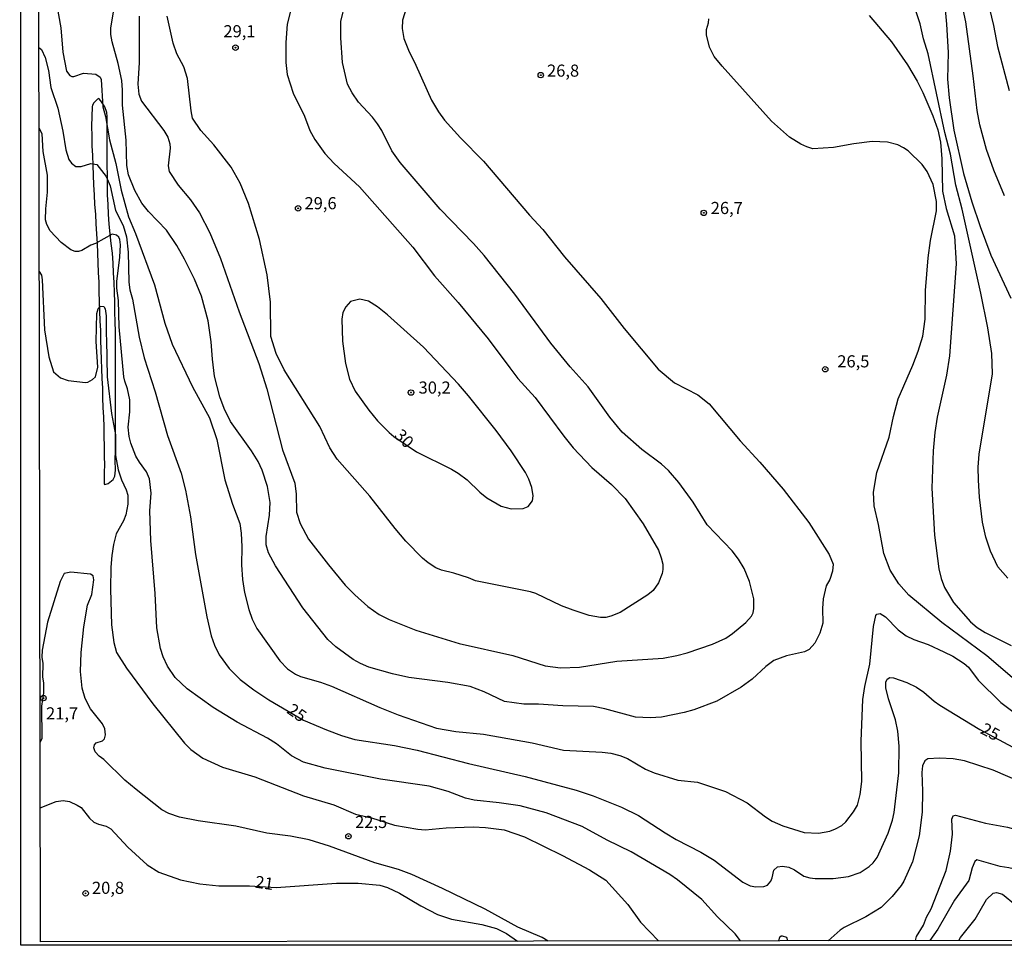
# Model space of a CAD drawing. Units: millimetres. Extents: x 183135 to 185549, y 1663196 to 1665974.
# Drawn here: x 183135 to 183338, y 1663196 to 1663387 of the extents above; entities that cross this region are included whole.
import ezdxf
from ezdxf.enums import TextEntityAlignment as Align

# ---------------------------------------------------------------- set-up
doc = ezdxf.new("R2010")
doc.units = ezdxf.units.MM
for name, color, linetype in [('IMAGEM', 7, 'Continuous'), ('V-CORTE', 4, 'Continuous'), ('V-CURVA_DE_NIVEL', 4, 'Continuous'), ('V-CURVA_MESTRA', 1, 'Continuous'), ('V-PONTO_DE_APARELHO', 140, 'Continuous'), ('V-TEXTO_DE_ALTIMETRIA', 2, 'Continuous'), ('X-LIMITE_5000', 6, 'Continuous')]:
    doc.layers.add(name, color=color, linetype=linetype)
picture_1 = doc.add_image_def('image1.jpg', size_in_pixel=(4022, 4628))

# ---------------------------------------------------------------- blocks, each defined once
blk = doc.blocks.new('805')
at = {"color": 0, "linetype": 'ByBlock', "lineweight": -2}
for radius in [0.562, 0.0806]:
    blk.add_circle((0, 0), radius, dxfattribs=at)

msp = doc.modelspace()

# ---------------------------------------------------------------- linework, layer by layer
at = {"layer": 'V-CORTE'}
msp.add_lwpolyline([(183152.79, 1663294.01), (183152.8, 1663292.02), (183152.8, 1663291.44), (183152.93, 1663291.35), (183153.64, 1663291.57), (183154.64, 1663292.41), (183154.98, 1663293.09), (183155.14, 1663294.3), (183155.05, 1663296.38), (183155.14, 1663298.44), (183155.15, 1663300.48), (183155.15, 1663302.52), (183155.15, 1663304.56), (183155.15, 1663306.6), (183155.15, 1663308.64), (183155.15, 1663310.68), (183155.15, 1663312.72), (183155.15, 1663314.76), (183155.15, 1663316.8), (183155.15, 1663318.84), (183155.15, 1663320.88), (183155.15, 1663322.92), (183155.06, 1663324.94), (183155.02, 1663326.96), (183154.98, 1663328.98), (183154.93, 1663331), (183154.83, 1663333.02), (183154.73, 1663335.04), (183154.63, 1663337.06), (183154.49, 1663339.07), (183154.22, 1663341.08), (183154.01, 1663343.09), (183153.8, 1663345.1), (183153.69, 1663347.12), (183153.58, 1663349.14), (183153.5, 1663351.16), (183153.49, 1663353.18), (183153.45, 1663355.2), (183153.42, 1663357.22), (183153.41, 1663359.24), (183153.4, 1663361.26), (183153.41, 1663363.28), (183153.42, 1663365.3), (183153.39, 1663367.32), (183153.33, 1663368.12), (183152.92, 1663369.31), (183152.11, 1663370.52), (183151.67, 1663371), (183151.39, 1663370.9), (183151.04, 1663370.55), (183150.64, 1663370.1), (183150.4, 1663369.64), (183150.33, 1663369.28), (183150.25, 1663367.3), (183150.2, 1663365.28), (183150.26, 1663363.26), (183150.26, 1663361.24), (183150.36, 1663359.22), (183150.47, 1663357.2), (183150.55, 1663355.18), (183150.61, 1663353.16), (183150.71, 1663351.15), (183150.81, 1663349.14), (183150.98, 1663347.13), (183151.08, 1663345.12), (183151.21, 1663343.11), (183151.31, 1663341.1), (183151.4, 1663339.09), (183151.48, 1663337.08), (183151.57, 1663335.09), (183151.66, 1663333.1), (183151.72, 1663331.11), (183151.77, 1663329.12), (183151.83, 1663327.13), (183151.92, 1663325.14), (183152, 1663323.15), (183152.06, 1663321.16), (183152.1, 1663319.17), (183152.15, 1663317.18), (183152.27, 1663315.19), (183152.34, 1663313.2), (183152.41, 1663311.21), (183152.46, 1663309.22), (183152.54, 1663307.23), (183152.62, 1663305.24), (183152.7, 1663303.25), (183152.71, 1663301.26), (183152.77, 1663299.26), (183152.8, 1663297.26), (183152.83, 1663295.26), (183152.79, 1663294.01)], close=True, dxfattribs=at)
at = {"layer": 'V-CURVA_DE_NIVEL'}
for points in [[(183339.19, 1663271.99), (183337.17, 1663274.39), (183335.63, 1663277.57), (183334.7, 1663280.49), (183333.98, 1663283.58), (183333.37, 1663288.73), (183333.16, 1663292.26), (183333.12, 1663294.96), (183333.33, 1663297.62), (183336.04, 1663314.21), (183335.91, 1663318.36), (183335.11, 1663323.68), (183333.67, 1663330.81), (183329.79, 1663348.2), (183328.5, 1663353.09), (183327.41, 1663359.53), (183326.22, 1663364), (183322.77, 1663380.23), (183321.8, 1663383.32), (183321.14, 1663386.45), (183317.47, 1663397.58)], [(183338.55, 1663350.9), (183336.36, 1663356.19), (183334.83, 1663360.48), (183333.44, 1663365.55), (183332.92, 1663368.51), (183332.09, 1663375.68), (183330.52, 1663386.8), (183329.32, 1663392.59)], [(183334.94, 1663391.56), (183336.29, 1663386.07), (183337.09, 1663381.73), (183339.49, 1663372.67)], [(183143.04, 1663390.19), (183143.84, 1663385.6), (183144.29, 1663380.57), (183144.99, 1663376.67), (183145.68, 1663375.74), (183146.09, 1663375.57), (183146.52, 1663375.57), (183148.54, 1663376.25), (183151.07, 1663376.04), (183151.93, 1663375.42), (183152.14, 1663374.91), (183152.53, 1663369.32), (183153.05, 1663367.31), (183153.88, 1663362.45), (183155.17, 1663357.6), (183156.29, 1663352.11), (183157.81, 1663346.61), (183159.25, 1663343.13), (183163.18, 1663332.57), (183165.28, 1663324.63), (183166.83, 1663320.29), (183171.01, 1663311.53), (183174.49, 1663305.09), (183176.04, 1663300.63), (183177.67, 1663292.34), (183179.26, 1663287.27), (183180.8, 1663283.32), (183181.08, 1663281.31), (183181.21, 1663278.52), (183181.1, 1663274.78), (183181.32, 1663271.78), (183181.75, 1663269.03), (183182.65, 1663265.55), (183183.29, 1663263.53), (183184.26, 1663261.64), (183189.02, 1663254.94), (183190.59, 1663253.31), (183192.25, 1663252.21), (183193.28, 1663251.72), (183197.44, 1663250.54), (183199.72, 1663249.7), (183209.68, 1663245.34), (183213.46, 1663243.84), (183221.32, 1663241.05), (183225.31, 1663240.36), (183231.06, 1663239.81), (183241.11, 1663238.03), (183247.55, 1663236.5), (183255.54, 1663236.14), (183257.3, 1663235.9), (183259.14, 1663235.41), (183260.73, 1663234.82), (183264.47, 1663232.64), (183266.27, 1663231.82), (183271.16, 1663230.34), (183275.2, 1663229.91), (183281, 1663227.98), (183285.42, 1663225.64), (183289.2, 1663222.76), (183290.61, 1663221.9), (183292.8, 1663220.91), (183297.23, 1663219.54), (183300.15, 1663219.41), (183302.51, 1663219.84), (183303.67, 1663220.27), (183304.95, 1663221), (183305.77, 1663221.77), (183307.38, 1663223.79), (183308.17, 1663225.19), (183308.75, 1663227.38), (183309.07, 1663230.04), (183308.94, 1663238.41), (183309.33, 1663247), (183309.72, 1663249.66), (183310.77, 1663254.3), (183311.5, 1663262.07), (183312.01, 1663264.3), (183312.21, 1663264.58), (183312.85, 1663264.75), (183313.99, 1663264.02), (183316.57, 1663261.38), (183318.24, 1663260.14), (183319.85, 1663259.34), (183322.81, 1663258.31), (183326.03, 1663256.85), (183327.86, 1663255.91), (183330.24, 1663254.38), (183331.08, 1663253.67), (183333.1, 1663250.95), (183337.78, 1663246.37), (183349.73, 1663237.42)], [(183215.17, 1663389.8), (183214.36, 1663387.14), (183214.29, 1663385.42), (183214.64, 1663383.36), (183215.54, 1663380.96), (183217.11, 1663377.87), (183220.35, 1663370.65), (183221.76, 1663368.25), (183223.01, 1663366.53), (183226.27, 1663362.9), (183231.02, 1663358.07), (183240.55, 1663346.95), (183243.29, 1663343.95), (183247.76, 1663338.32), (183255.23, 1663329.74), (183260.08, 1663323.55), (183267.08, 1663315.18), (183270.48, 1663312.32), (183275.24, 1663309.83), (183277.6, 1663307.97), (183284, 1663300.33), (183288.08, 1663295.95), (183292.84, 1663290.37), (183298.19, 1663283.5), (183302.37, 1663276.88), (183303.17, 1663274.93), (183303.06, 1663273.49), (183302.5, 1663271.78), (183301.77, 1663270.44), (183301.13, 1663267.78), (183300.98, 1663265.76), (183301.07, 1663262.72), (183300.46, 1663260.65), (183299.37, 1663258.64), (183298.23, 1663257.32), (183297.27, 1663256.85), (183293.58, 1663255.99), (183290.96, 1663255), (183289.28, 1663253.78), (183286.49, 1663251.2), (183284.17, 1663249.53), (183279.15, 1663246.63), (183274.47, 1663244.87), (183272.45, 1663244.31), (183267.77, 1663243.37), (183265.45, 1663243.18), (183262.41, 1663243.37), (183256.09, 1663245.09), (183253.73, 1663245.54), (183247.38, 1663245.69), (183242.4, 1663246.03), (183239.35, 1663245.99), (183235.36, 1663246.57), (183231.15, 1663248.56), (183228.31, 1663249.64), (183223.68, 1663250.5), (183215.61, 1663251.53), (183212.26, 1663252.26), (183207.41, 1663253.65), (183205.69, 1663254.38), (183204.14, 1663255.26), (183200.57, 1663257.88), (183198.94, 1663259.38), (183193.79, 1663265.89), (183188.14, 1663274.57), (183186.68, 1663277.27), (183186.21, 1663278.9), (183186.19, 1663280.62), (183186.88, 1663285), (183186.88, 1663285), (183187.01, 1663287.66), (183186.47, 1663290.97), (183185.4, 1663294.32), (183184.54, 1663296.08), (183183.21, 1663298.31), (183178.85, 1663304.36), (183177.56, 1663307.02), (183176.62, 1663309.43), (183175.56, 1663313.68), (183175.11, 1663317.2), (183174.86, 1663320.76), (183174.26, 1663325.1), (183172.84, 1663330.21), (183171.4, 1663333.73), (183169.34, 1663337.85), (183167.75, 1663340.64), (183165.62, 1663343.86), (183161.93, 1663347.7), (183160.58, 1663349.44), (183159.1, 1663352.02), (183157.79, 1663355.28), (183157.49, 1663357.17), (183157.3, 1663362.41), (183156.57, 1663369.62), (183156.57, 1663372.76), (183156.4, 1663374.73), (183155.69, 1663378.25), (183154.44, 1663382.68), (183154.18, 1663384.22), (183154.16, 1663385.55), (183154.72, 1663388.9)], [(183160.04, 1663388), (183160.04, 1663378.43), (183159.72, 1663373.96), (183159.94, 1663371.9), (183160.49, 1663370.48), (183165.07, 1663364.43), (183165.9, 1663363.06), (183166.31, 1663361.68), (183166.38, 1663360.78), (183165.99, 1663357.09), (183166.23, 1663355.97), (183168.07, 1663353.09), (183170.59, 1663350.11), (183172.45, 1663347.43), (183174.62, 1663343.26), (183176.77, 1663337.98), (183180.67, 1663326.95), (183184.69, 1663316.34), (183186.34, 1663311.06), (183189.56, 1663298.52), (183192.14, 1663291.65), (183192.42, 1663289.34), (183192.48, 1663285.64), (183193.19, 1663283.32), (183194.97, 1663280.1), (183199.05, 1663274.74), (183202.53, 1663270.59), (183204.51, 1663268.57), (183207.19, 1663266.19), (183209.55, 1663264.54), (183211.57, 1663263.46), (183217.07, 1663261.32), (183226, 1663258.57), (183237.12, 1663256.08), (183243.77, 1663253.93), (183246.91, 1663253.5), (183250.86, 1663253.67), (183258.54, 1663254.92), (183268.12, 1663255.52), (183270.91, 1663256.03), (183273.05, 1663256.64), (183278.29, 1663258.4), (183281.04, 1663259.66), (183282.41, 1663260.59), (183285.14, 1663262.88), (183286.32, 1663264.17), (183286.66, 1663264.86), (183286.83, 1663265.76), (183286.79, 1663267.78), (183285.95, 1663271.35), (183284.81, 1663274.01), (183283.66, 1663275.94), (183282.32, 1663277.66), (183277.21, 1663283.02), (183274.32, 1663287.68), (183271.31, 1663291.78), (183269.21, 1663294.25), (183267.75, 1663295.56), (183263.69, 1663298.54), (183259.63, 1663302.15), (183257.14, 1663305.26), (183252.61, 1663311.49), (183248.94, 1663315.65), (183244.95, 1663320.55), (183237.48, 1663330.64), (183231.21, 1663338.58), (183228.98, 1663341.11), (183222.11, 1663348.17), (183213.86, 1663357.77), (183212.14, 1663360.18), (183210.04, 1663364.43), (183210.04, 1663364.43), (183209.21, 1663365.76), (183208.13, 1663367.13), (183205.25, 1663370.23), (183203.92, 1663372.2), (183203.02, 1663374), (183201.95, 1663378.47), (183201.61, 1663383.54), (183201.63, 1663386.93), (183202.51, 1663390.62)], [(183191.3, 1663389.33), (183190.57, 1663386.33), (183190.27, 1663382.55), (183190.27, 1663378.43), (183190.57, 1663375.98), (183191.75, 1663372.13), (183194.09, 1663367.35), (183195.25, 1663364.39), (183196.28, 1663362.54), (183198.34, 1663359.68), (183200.27, 1663357.62), (183205.49, 1663352.77), (183216.44, 1663340.36), (183220.93, 1663334.42), (183225.84, 1663328.92), (183232.03, 1663321.43), (183236.45, 1663315.4), (183238.16, 1663313.25), (183241.71, 1663309.3), (183247.61, 1663301.31), (183249.56, 1663298.91), (183253.38, 1663294.89), (183257.44, 1663291.33), (183260.3, 1663288.48), (183263.99, 1663283.2), (183267.12, 1663277.83), (183267.73, 1663276.24), (183268.01, 1663274.91), (183268.03, 1663273.84), (183267.92, 1663272.98), (183267.12, 1663271.05), (183266.03, 1663269.48), (183264.94, 1663268.55), (183259.27, 1663264.92), (183257.34, 1663264.15), (183256.27, 1663263.93), (183255.19, 1663263.93), (183252.83, 1663264.32), (183249.52, 1663265.44), (183247.12, 1663266.34), (183241.84, 1663268.83), (183240.77, 1663269.17), (183229.39, 1663271.49), (183227.93, 1663272.11), (183224.92, 1663273.08), (183222.35, 1663273.68), (183221.23, 1663274.15), (183219.64, 1663275.16), (183218.46, 1663276.15), (183215.04, 1663279.63), (183212.79, 1663282.25), (183207.59, 1663288.95), (183200.85, 1663296.59), (183199.37, 1663298.91), (183197.25, 1663303.29), (183189.9, 1663315.01), (183188.27, 1663318.36), (183187.14, 1663321.88), (183187.07, 1663329.01), (183186.41, 1663334.59), (183184.8, 1663341.91), (183182.56, 1663349.32), (183180.85, 1663353.52), (183179.02, 1663356.83), (183175.39, 1663361.47), (183172.75, 1663364.38), (183171.01, 1663366.92), (183170.71, 1663368.47), (183169.98, 1663375.12), (183169.25, 1663377.57), (183167.79, 1663380.23), (183167.02, 1663382.42), (183165.8, 1663388)], [(183341.57, 1663250.26), (183334.88, 1663256.01), (183325.58, 1663262.9), (183318.78, 1663268.51), (183316.74, 1663270.83), (183314.97, 1663273.66), (183313.62, 1663277.1), (183312.51, 1663283.11), (183311.61, 1663286.97), (183311.48, 1663289.76), (183312.16, 1663293.8), (183314.74, 1663301.1), (183315.6, 1663305.39), (183316.59, 1663309.02), (183319.59, 1663315.96), (183320.71, 1663318.87), (183321.65, 1663321.97), (183322.17, 1663325.49), (183322.21, 1663331.41), (183322.77, 1663338.15), (183323.24, 1663341.67), (183324.49, 1663347.86), (183324.53, 1663349.75), (183323.82, 1663353.27), (183322.57, 1663355.93), (183321.57, 1663357.39), (183318.65, 1663360.18), (183317.72, 1663360.86), (183316.5, 1663361.48), (183314.4, 1663362), (183311.2, 1663362.13), (183307.44, 1663361.66), (183303.28, 1663360.88), (183299.01, 1663360.62), (183297.74, 1663361.01), (183296.5, 1663361.61), (183294.19, 1663363.03), (183290.48, 1663366.36), (183280.26, 1663377.65), (183278.61, 1663379.71), (183277.66, 1663381.6), (183277.06, 1663384.18), (183277.04, 1663385.25), (183277.49, 1663386.63), (183277.54, 1663387.44)], [(183310.64, 1663388.13), (183315.21, 1663382.68), (183318.54, 1663377.97), (183320.54, 1663374.56), (183321.7, 1663372.24), (183323.76, 1663367.41), (183324.76, 1663364.52), (183325.35, 1663361.98), (183325.62, 1663358.55), (183325.71, 1663351.89), (183326.52, 1663348.3), (183328.18, 1663342.66), (183328.57, 1663336.91), (183327.19, 1663317.93), (183326.55, 1663313.89), (183324.62, 1663305.22), (183324.14, 1663302.09), (183323.8, 1663298.31), (183323.54, 1663290.58), (183324.1, 1663280.88), (183324.96, 1663273.96), (183325.49, 1663271.95), (183326.18, 1663270.1), (183327.98, 1663266.99), (183331.48, 1663263.02), (183332.9, 1663261.83), (183334.54, 1663260.8), (183339.88, 1663258.16)], [(183284.03, 1663197.17), (183282.97, 1663198.61), (183279.34, 1663202.15), (183276.06, 1663205.74), (183271.05, 1663209.8), (183269.49, 1663210.87), (183261.52, 1663215.55), (183256.54, 1663217.97), (183251.41, 1663220.79), (183243.94, 1663223.58), (183238.58, 1663225.04), (183234.28, 1663225.68), (183229.13, 1663226.19), (183227.3, 1663226.65), (183223.76, 1663228), (183219.86, 1663229.07), (183209.77, 1663230.55), (183198.39, 1663232.83), (183193.88, 1663234.05), (183191.45, 1663235.38), (183188.36, 1663237.81), (183186.5, 1663239.03), (183180.2, 1663242.3), (183175.29, 1663245.32), (183169.88, 1663249.19), (183167.43, 1663251.55), (183165.84, 1663253.83), (183164.96, 1663255.76), (183164.44, 1663257.48), (183163.63, 1663261.77), (183163.31, 1663268.86), (183162.41, 1663279.8), (183162.23, 1663285.94), (183162.45, 1663289.55), (183162.17, 1663292.49), (183161.55, 1663293.97), (183160.06, 1663295.95), (183159.33, 1663297.19), (183158.3, 1663299.85), (183157.96, 1663301.27), (183157.75, 1663303.16), (183158.11, 1663306.38), (183158.07, 1663308.79), (183157.62, 1663311.1), (183157.02, 1663312.69), (183156.87, 1663313.55), (183155.88, 1663323.9), (183155.71, 1663329.35), (183155.41, 1663331.88), (183155.41, 1663333.26), (183156.01, 1663338.28), (183156.14, 1663340.81), (183156.03, 1663341.93), (183155.79, 1663342.42), (183155.32, 1663342.81), (183154.47, 1663343.02), (183150.99, 1663341.09), (183150.04, 1663340.75), (183148.2, 1663339.61), (183147.47, 1663339.41), (183146.78, 1663339.46), (183145.92, 1663339.8), (183143.9, 1663341.28), (183141.62, 1663343.73), (183140.94, 1663345.02), (183140.7, 1663345.97), (183140.72, 1663348.26), (183141.07, 1663351.68), (183141.07, 1663355.16), (183140.17, 1663360.09), (183139.99, 1663363.7), (183139.36, 1663364.9)], [(183139.41, 1663335.31), (183139.87, 1663334.55), (183140.02, 1663333.6), (183140.51, 1663323.25), (183141.34, 1663317.72), (183142.35, 1663314.62), (183143.78, 1663313.35), (183145.36, 1663312.8), (183148.97, 1663312.37), (183149.4, 1663312.45), (183150.39, 1663313.01), (183151.01, 1663313.59), (183151.5, 1663315.57), (183151.11, 1663320.89), (183151.24, 1663326.62), (183151.56, 1663327.59), (183152.06, 1663328.15), (183152.71, 1663328.08), (183153.02, 1663327.59), (183153.22, 1663326.17), (183153.17, 1663322.31), (183153.3, 1663321.19), (183153.39, 1663313.59), (183154.29, 1663305.99), (183155.11, 1663301.61), (183155.15, 1663297.36), (183155.67, 1663294.4), (183156.37, 1663292.34), (183157.36, 1663290.24), (183157.64, 1663289.12), (183157.64, 1663287.27), (183157.28, 1663285.12), (183156.78, 1663283.84), (183155.28, 1663281.18), (183154.7, 1663278.95), (183154.38, 1663276.71), (183154.16, 1663274.27), (183154.12, 1663269.76), (183154.33, 1663262.42), (183154.76, 1663258.72), (183155.36, 1663256.66), (183157.38, 1663253.48), (183162.83, 1663246.06), (183169.34, 1663237.96), (183170.67, 1663236.65), (183173.14, 1663234.87), (183177.18, 1663233), (183183.88, 1663231.05), (183193.88, 1663227.1), (183200.15, 1663225.25), (183204.61, 1663223.32), (183207.92, 1663222.55), (183212.68, 1663221.05), (183217.49, 1663220.23), (183219.04, 1663220.1), (183223.33, 1663220.53), (183228.92, 1663220.68), (183231.49, 1663220.57), (183235.31, 1663220.1), (183239.52, 1663218.64), (183247.33, 1663214.82), (183252.92, 1663211.81), (183256.27, 1663209.73), (183260.83, 1663204.71), (183263.41, 1663201.02), (183267.15, 1663197.16)], [(183244.4, 1663197.11), (183243.13, 1663197.86), (183238.1, 1663199.98), (183231.41, 1663203.7), (183222.6, 1663208.01), (183216.25, 1663210.85), (183213.54, 1663211.9), (183208.65, 1663213.31), (183199.27, 1663216.75), (183195.08, 1663218.02), (183191.22, 1663218.75), (183186.37, 1663219.41), (183179.93, 1663220.83), (183172.16, 1663221.94), (183168.33, 1663222.72), (183166.1, 1663223.45), (183164.7, 1663224.18), (183159.4, 1663228.41), (183157.08, 1663230.34), (183152.7, 1663234.59), (183151.78, 1663235.3), (183150.94, 1663236.2), (183150.68, 1663237.04), (183150.79, 1663237.62), (183151.11, 1663238.07), (183152.45, 1663238.47), (183152.87, 1663238.88), (183153.03, 1663239.66), (183152.92, 1663240.95), (183152.42, 1663241.94), (183149.97, 1663245.03), (183148.88, 1663247.17), (183148.24, 1663249.32), (183147.92, 1663252.75), (183148.07, 1663256.7), (183148.62, 1663261.99), (183149.37, 1663266.45), (183150.21, 1663268.64), (183150.64, 1663271.65), (183150.53, 1663272.48), (183149.96, 1663272.87), (183145.92, 1663273.29), (183144.53, 1663272.97), (183143.73, 1663271.35), (183141.11, 1663262.93), (183139.99, 1663257.13), (183139.91, 1663255.72), (183140.12, 1663254.39), (183140.08, 1663251.6), (183140.25, 1663250.44), (183140.27, 1663248.38), (183139.89, 1663245.61), (183139.9, 1663238.96), (183139.56, 1663238.18)], [(183341.75, 1663230), (183336.21, 1663232.38), (183330.28, 1663234.31), (183327.97, 1663234.74), (183325.09, 1663234.87), (183322.73, 1663234.76), (183322.1, 1663234.31), (183321.63, 1663233.26), (183321.44, 1663231.93), (183321.61, 1663228.07), (183321.57, 1663223.73), (183320.9, 1663218.84), (183319.55, 1663213.47), (183317.77, 1663209.48), (183317.21, 1663208.57), (183315.34, 1663206.34), (183313.11, 1663204.06), (183309.93, 1663202.13), (183305.47, 1663199.96), (183304.61, 1663199.38), (183302.17, 1663197.21)], [(183139.58, 1663224.64), (183142.87, 1663225.92), (183144.33, 1663226.15), (183145.62, 1663225.94), (183147.25, 1663225.21), (183148.03, 1663224.71), (183149.76, 1663222.46), (183150.66, 1663221.69), (183151.63, 1663221.26), (183153.22, 1663220.87), (183154.17, 1663220.27), (183157.66, 1663216.51), (183161.68, 1663212.84), (183164.04, 1663211.36), (183168.55, 1663209.77), (183172.54, 1663208.93), (183176.41, 1663208.55), (183182.8, 1663208.55), (183188.3, 1663208.21), (183200.71, 1663209.11), (183205.22, 1663209.11), (183209.68, 1663208.68), (183211.27, 1663208.21), (183213.72, 1663207.05), (183218.14, 1663204.38), (183221.53, 1663202.62), (183224.41, 1663201.68), (183230.68, 1663200.52), (183233.72, 1663199.75), (183235.81, 1663198.7), (183238.03, 1663197.11)], [(183320.14, 1663197.22), (183320.36, 1663198.1), (183321.82, 1663200.39), (183322.47, 1663202.05), (183323.37, 1663203.77), (183326.46, 1663211.71), (183327.41, 1663215.66), (183327.79, 1663219.18), (183327.66, 1663222.27), (183327.96, 1663222.95), (183328.44, 1663223.13), (183334.62, 1663221.43), (183339.13, 1663220.66), (183348.88, 1663218.04), (183360.47, 1663213.83), (183362.92, 1663213.1), (183366.27, 1663211.77), (183370.47, 1663209.71), (183379.83, 1663204.06), (183384.38, 1663200.65), (183387.67, 1663197.33)], [(183382.67, 1663197.32), (183381.7, 1663198.42), (183380.88, 1663199.06), (183377.85, 1663200.46), (183365.54, 1663205.18), (183360.47, 1663206.92), (183348.36, 1663210.22), (183339.39, 1663212.24), (183337.63, 1663212.5), (183332.8, 1663213.92), (183332.41, 1663213.57), (183331.83, 1663212.27), (183331.18, 1663209.6), (183328.22, 1663205.57), (183324.79, 1663199.6), (183323.12, 1663197.23)], [(183329.14, 1663197.24), (183329.45, 1663197.86), (183332.45, 1663201.62), (183334.79, 1663205.74), (183336.21, 1663207.05), (183336.9, 1663207.17), (183338.1, 1663206.83), (183340.78, 1663204.64), (183341.92, 1663204.17), (183348.15, 1663202.97), (183349.99, 1663202.41), (183353.34, 1663202.11), (183357.72, 1663201.25), (183363.56, 1663199.38), (183365.62, 1663198.48), (183367.4, 1663197.3)], [(183293.82, 1663197.18), (183293.6, 1663197.9), (183292.76, 1663198.16), (183292.42, 1663198.14), (183292.09, 1663197.88), (183291.89, 1663197.18)]]:
    msp.add_lwpolyline(points, dxfattribs=at)
at = {"layer": 'V-CURVA_MESTRA'}
for points in [[(183326.05, 1663391.78), (183326.57, 1663386.33), (183326.91, 1663380.49), (183326.78, 1663374.99), (183327.08, 1663371.13), (183328.09, 1663364.47), (183330.07, 1663355.5), (183331.76, 1663349.66), (183333.5, 1663344.59), (183335.69, 1663338.71), (183339.84, 1663329.78)], [(183139.33, 1663381.54), (183139.85, 1663381.13), (183140.62, 1663379.5), (183141.28, 1663376.79), (183141.76, 1663373.27), (183143.26, 1663368.98), (183144.27, 1663364.3), (183144.91, 1663360.39), (183145.51, 1663358.42), (183146.03, 1663357.65), (183146.97, 1663357), (183148.07, 1663357), (183150.04, 1663357.6), (183151.25, 1663357.37), (183153.22, 1663354.94), (183154.04, 1663352.97), (183155.15, 1663347.9), (183156.68, 1663344.81), (183157.4, 1663342.45), (183157.77, 1663339.31), (183157.88, 1663333.09), (183158.07, 1663331.54), (183158.63, 1663329.57), (183160.02, 1663321.79), (183161.03, 1663317.5), (183163.31, 1663310.46), (183165.82, 1663301.49), (183168.66, 1663293.67), (183169.58, 1663290.19), (183170.59, 1663284.7), (183171.66, 1663276.93), (183173.96, 1663264.05), (183174.88, 1663260.14), (183175.55, 1663258.21), (183176.53, 1663256.23), (183178.55, 1663253.35), (183180.85, 1663251.14), (183183.68, 1663248.95), (183186.75, 1663246.93), (183193.94, 1663242.74), (183198.65, 1663240.69), (183201.78, 1663239.53), (183204.49, 1663238.75), (183212.69, 1663237.49), (183217.37, 1663236.52), (183227.93, 1663233.78), (183239.61, 1663231.11), (183250.13, 1663228.28), (183253.65, 1663227.12), (183259.49, 1663224.76), (183263.01, 1663223.04), (183268.5, 1663219.46), (183270.82, 1663218.1), (183275.89, 1663215.49), (183278.63, 1663213.83), (183284.52, 1663209.3), (183286.06, 1663208.51), (183287.22, 1663208.29), (183288.85, 1663208.4), (183289.62, 1663208.66), (183290.31, 1663209.47), (183290.61, 1663210.16), (183290.93, 1663211.75), (183291.68, 1663212.46), (183292.76, 1663212.61), (183294.01, 1663212.37), (183295.21, 1663211.84), (183297.14, 1663210.55), (183298.34, 1663210.16), (183299.5, 1663210.01), (183303.15, 1663210.05), (183306.33, 1663210.48), (183308.73, 1663211.28), (183310.62, 1663212.52), (183311.46, 1663213.31), (183312.25, 1663214.37), (183314.53, 1663219.39), (183315.43, 1663222.1), (183315.77, 1663223.64), (183316.76, 1663231.85), (183316.8, 1663237.34), (183316.5, 1663240.43), (183316.05, 1663242.79), (183314.59, 1663247.09), (183314.07, 1663249.41), (183314.07, 1663250.57), (183314.31, 1663251.2), (183314.85, 1663251.55), (183315.6, 1663251.46), (183318.39, 1663250.46), (183320.37, 1663249.51), (183321.91, 1663248.48), (183324.02, 1663246.61), (183325.22, 1663245.8), (183333.42, 1663240.77), (183345.14, 1663234.51)], [(183212.58, 1663301.27), (183217.24, 1663298.09), (183224.45, 1663294.53), (183225.82, 1663293.69), (183227.67, 1663292.3), (183230.29, 1663289.76), (183231.75, 1663288.58), (183234.71, 1663286.86), (183236.77, 1663286.35), (183239.22, 1663286.37), (183240.23, 1663286.8), (183241.17, 1663287.96), (183241.3, 1663288.99), (183241, 1663290.71), (183240.4, 1663292.43), (183239.69, 1663293.8), (183236.73, 1663298.27), (183233.64, 1663302.49), (183227.97, 1663309.66), (183225.91, 1663312.03), (183218.65, 1663319.69), (183211.24, 1663326.38), (183209.19, 1663328.02), (183207.34, 1663329.16), (183205.56, 1663329.61), (183203.58, 1663329.11), (183202.64, 1663328.04), (183202.01, 1663326.86), (183201.84, 1663325.49), (183201.97, 1663320.94), (183202.55, 1663316.34), (183203.37, 1663313.08), (183204.55, 1663310.63), (183207.42, 1663306.66), (183209.2, 1663304.51), (183211.57, 1663302.06), (183212.58, 1663301.27)]]:
    msp.add_lwpolyline(points, dxfattribs=at)
at = {"layer": 'X-LIMITE_5000'}
msp.add_lwpolyline([(183135.36, 1665968.39), (183617.21, 1665969.12), (184099.06, 1665969.82), (184580.91, 1665970.51), (185062.76, 1665971.17), (185544.6, 1665971.82), (185545.33, 1665417.53), (185546.06, 1664863.24), (185546.79, 1664308.96), (185547.52, 1663754.67), (185548.24, 1663200.38), (185066.52, 1663199.74), (184584.79, 1663199.08), (184103.07, 1663198.39), (183621.34, 1663197.68), (183139.62, 1663196.95), (183138.76, 1663751.24), (183137.92, 1664305.53), (183137.06, 1664859.82), (183136.22, 1665414.1), (183135.36, 1665968.39)], dxfattribs=at)

# ---------------------------------------------------------------- block references
at = {"layer": 'V-PONTO_DE_APARELHO', "xscale": 0.999998301267624, "yscale": 0.999998301267624, "zscale": 0.999998301267624}
for p in [(183179.88, 1663381.51), (183242.85, 1663375.83), (183192.8, 1663348.35), (183276.49, 1663347.41), (183301.55, 1663315.13), (183301.55, 1663315.13), (183216.08, 1663310.32), (183140.26, 1663247.27), (183203.18, 1663218.76), (183148.97, 1663206.99)]:
    msp.add_blockref('805', p, dxfattribs=at)

# ---------------------------------------------------------------- texts
at = {"layer": 'V-TEXTO_DE_ALTIMETRIA'}
for s, p in [('29,1', (183177.39, 1663382.86)), ('26,8', (183244.15, 1663374.73)), ('29,6', (183194.12, 1663347.37)), ('26,7', (183277.92, 1663346.38)), ('26,5', (183304.03, 1663314.74)), ('30,2', (183217.65, 1663309.33)), ('21,7', (183140.79, 1663242.09)), ('22,5', (183204.56, 1663219.68)), ('20,8', (183150.27, 1663206.09))]:
    msp.add_text(s, height=2.5, dxfattribs=at).set_placement(p, align=Align.BOTTOM_LEFT)
for s, rotation, p in [('30', 315, (183211.92, 1663300.75)), ('25', 325, (183189.85, 1663243.68)), ('25', 332, (183333, 1663239.42)), ('21', 352, (183183.68, 1663207.4))]:
    msp.add_text(s, height=2.5, rotation=rotation, dxfattribs=at).set_placement(p, align=Align.BOTTOM_LEFT)

# ---------------------------------------------------------------- referenced raster images: frames only (the image files are external)
at = {"layer": 'IMAGEM'}
image = msp.add_image(picture_1, insert=(183135.62, 1663196.26), size_in_units=(2413.69, 2777.37), dxfattribs=at)
image.dxf.flags = 7

doc.saveas('drawing.dxf')
